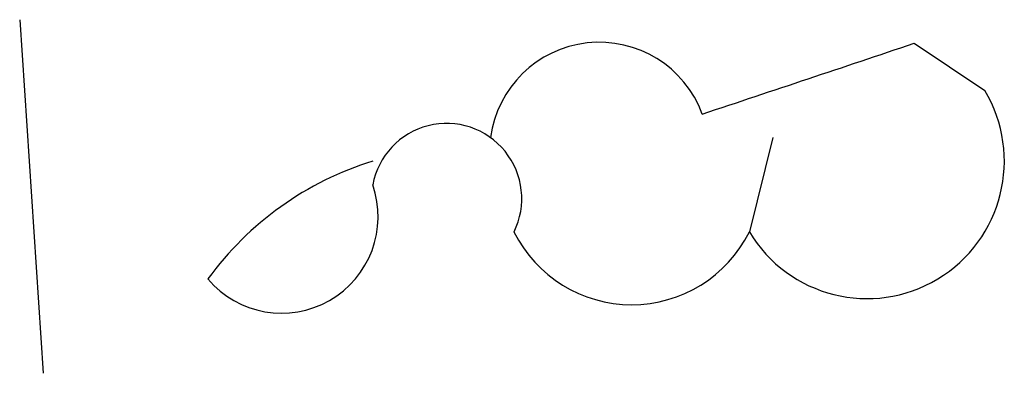
# Model space of a CAD drawing. Extents: x 6 to 19066, y -14714 to 4154.
# Drawn here: x 856 to 860, y 3424 to 3426 of the extents above; entities that cross this region are included whole.
import ezdxf

# ---------------------------------------------------------------- set-up
doc = ezdxf.new("R2010")
doc.units = 0
doc.header["$MEASUREMENT"] = 0
doc.layers.add('MAIN', color=5, linetype='CONTINUOUS')

msp = doc.modelspace()

# ---------------------------------------------------------------- linework, layer by layer
at = {"layer": 'MAIN'}
for p, q in [((856.488, 3425.7488), (856.5727, 3424.4788)), ((859.7053, 3425.6641), (859.9593, 3425.4948)), ((859.1973, 3425.3255), (859.1127, 3424.9868)), ((859.1973, 3425.3255), (859.1127, 3424.9868))]:
    msp.add_line(p, q, dxfattribs=at)
for centre, radius, start, end in [((858.5729, 3425.2726), 0.3952, 20.3659, 172.3067), ((795.8243, 3616.0371), 200.805, 288.320357, 288.54954), ((859.536, 3425.2408), 0.4937, 210.9657, 30.9657), ((858.0236, 3425.1061), 0.2703, 333.7954, 169.3387), ((858.097, 3424.1396), 1.1522, 107.1108, 143.9606), ((857.4303, 3425.0417), 0.3471, 220.2325, 19.2441), ((858.6894, 3425.1986), 0.4734, 206.5759, 333.4187)]:
    msp.add_arc(centre, radius, start, end, dxfattribs=at)

doc.saveas('drawing.dxf')
